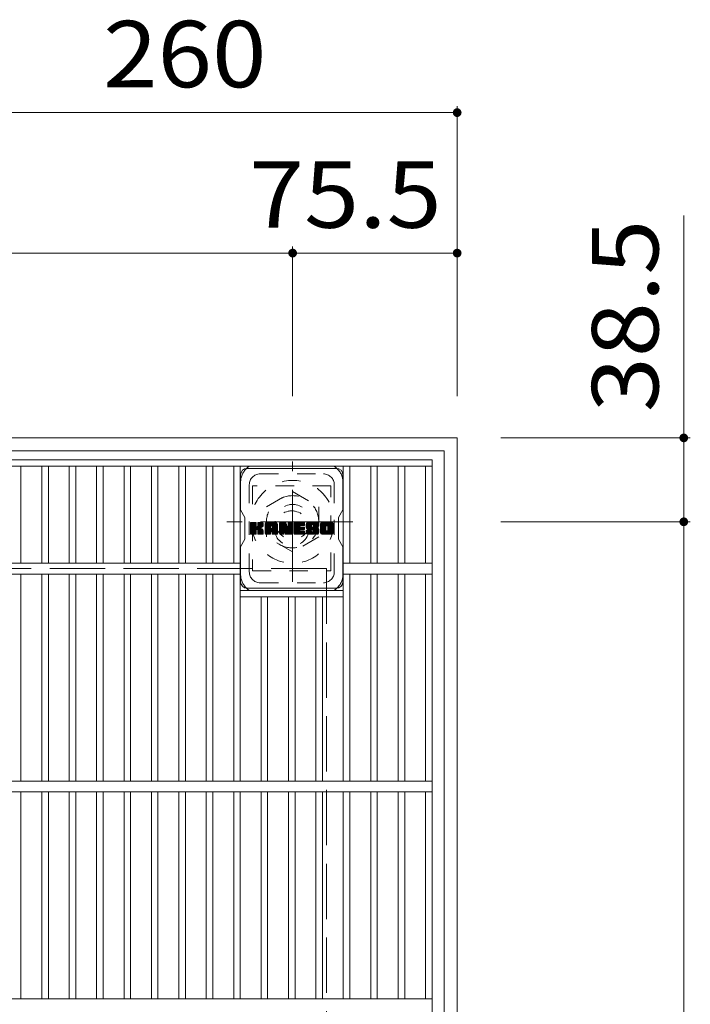
# Model space of a CAD drawing. Units: millimetres. Extents: x -1446 to 1857, y -1969 to 1512.
# Drawn here: x -329 to -21, y 1060 to 1512 of the extents above; entities that cross this region are included whole.
import ezdxf

# ---------------------------------------------------------------- set-up
doc = ezdxf.new("R2010")
doc.units = ezdxf.units.MM
doc.header["$LTSCALE"] = 10
for name, pattern in [('JWW_CENTER1', [6.773333, 4.233333, -0.846667, 0.846667, -0.846667]), ('JWW_DASHED1', [1.693333, 0.846667, -0.846667]), ('JWW_DASHED3', [3.386667, 2.54, -0.846667])]:
    doc.linetypes.add(name, pattern=pattern)
for name, color, linetype in [('C-1', 7, 'Continuous'), ('C-2', 7, 'Continuous'), ('C-4', 7, 'Continuous'), ('C-7', 7, 'Continuous'), ('C-8', 7, 'Continuous')]:
    doc.layers.add(name, color=color, linetype=linetype)
doc.styles.add('ＭＳ ゴシック', font='txt', dxfattribs={"height": 1})

msp = doc.modelspace()

# ---------------------------------------------------------------- linework, layer by layer
at = {"layer": 'C-1', "color": 2, "linetype": 'Continuous', "lineweight": 9}
for p, q in [((-127.76, 1319.9), (-1147.76, 1319.9)), ((-127.76, 1319.9), (-127.76, 299.9)), ((-133.76, 1313.9), (-1141.76, 1313.9)), ((-133.76, 1313.9), (-133.76, 305.9))]:
    msp.add_line(p, q, dxfattribs=at)
at = {"layer": 'C-1', "color": 2, "linetype": 'JWW_CENTER1', "lineweight": 9}
for p, q in [((-203.26, 1253.76), (-203.26, 1309.03)), ((-175.62, 1281.4), (-233.4, 1281.4))]:
    msp.add_line(p, q, dxfattribs=at)
at = {"layer": 'C-1', "color": 2, "linetype": 'JWW_DASHED1', "lineweight": 9}
for p, q in [((-215.26, 1288.32), (-203.26, 1295.25)), ((-203.26, 1295.25), (-191.26, 1288.32)), ((-215.26, 1274.47), (-215.26, 1288.32)), ((-191.26, 1288.32), (-191.26, 1274.47)), ((-203.26, 1267.54), (-215.26, 1274.47)), ((-191.26, 1274.47), (-203.26, 1267.54))]:
    msp.add_line(p, q, dxfattribs=at)
at = {"layer": 'C-1', "color": 2, "linetype": 'JWW_DASHED3', "lineweight": 9}
for q in [(-1087.76, 1259.9), (-187.76, 359.9)]:
    msp.add_line((-187.76, 1259.9), q, dxfattribs=at)
at = {"layer": 'C-1', "color": 2, "linetype": 'JWW_DASHED1', "lineweight": 9}
for radius in [19, 12, 8]:
    msp.add_circle((-203.26, 1281.39), radius, dxfattribs=at)
at = {"layer": 'C-2', "color": 3, "linetype": 'Continuous', "lineweight": 9}
for p, q in [((-1136.26, 1309.9), (-139.26, 1309.9)), ((-1136.26, 1306.9), (-139.26, 1306.9)), ((-327.96, 1262.4), (-327.96, 1306.9)), ((-318.38, 1262.4), (-318.38, 1306.9)), ((-315.38, 1262.4), (-315.38, 1306.9)), ((-305.8, 1262.4), (-305.8, 1306.9)), ((-302.8, 1262.4), (-302.8, 1306.9)), ((-293.22, 1262.4), (-293.22, 1306.9)), ((-290.22, 1262.4), (-290.22, 1306.9)), ((-280.64, 1262.4), (-280.64, 1306.9)), ((-277.64, 1262.4), (-277.64, 1306.9)), ((-268.06, 1262.4), (-268.06, 1306.9)), ((-265.06, 1262.4), (-265.06, 1306.9)), ((-255.48, 1262.4), (-255.48, 1306.9)), ((-252.48, 1262.4), (-252.48, 1306.9)), ((-242.9, 1262.4), (-242.9, 1306.9)), ((-239.9, 1262.4), (-239.9, 1306.9)), ((-230.32, 1262.4), (-230.32, 1306.9)), ((-227.32, 1162.4), (-227.32, 1306.9)), ((-217.74, 1306.9), (-217.74, 1306.9)), ((-214.74, 1306.9), (-214.74, 1306.9)), ((-205.16, 1306.9), (-205.16, 1306.9)), ((-202.16, 1306.9), (-202.16, 1306.9)), ((-192.58, 1306.9), (-192.58, 1306.9)), ((-189.58, 1306.9), (-189.58, 1306.9)), ((-180, 1162.4), (-180, 1306.9)), ((-177, 1262.4), (-177, 1306.9)), ((-167.42, 1262.4), (-167.42, 1306.9)), ((-164.42, 1262.4), (-164.42, 1306.9)), ((-154.84, 1262.4), (-154.84, 1306.9)), ((-151.84, 1262.4), (-151.84, 1306.9)), ((-142.26, 1262.4), (-142.26, 1306.9)), ((-139.26, 309.9), (-139.26, 1309.9)), ((-1048.02, 1262.4), (-227.32, 1262.4)), ((-180, 1262.4), (-139.26, 1262.4)), ((-1048.02, 1257.4), (-227.32, 1257.4)), ((-327.96, 1162.4), (-327.96, 1257.4)), ((-318.38, 1162.4), (-318.38, 1257.4)), ((-315.38, 1162.4), (-315.38, 1257.4)), ((-305.8, 1162.4), (-305.8, 1257.4)), ((-302.8, 1162.4), (-302.8, 1257.4)), ((-293.22, 1162.4), (-293.22, 1257.4)), ((-290.22, 1162.4), (-290.22, 1257.4)), ((-280.64, 1162.4), (-280.64, 1257.4)), ((-277.64, 1162.4), (-277.64, 1257.4)), ((-268.06, 1162.4), (-268.06, 1257.4)), ((-265.06, 1162.4), (-265.06, 1257.4)), ((-255.48, 1162.4), (-255.48, 1257.4)), ((-252.48, 1162.4), (-252.48, 1257.4)), ((-242.9, 1162.4), (-242.9, 1257.4)), ((-239.9, 1162.4), (-239.9, 1257.4)), ((-230.32, 1162.4), (-230.32, 1257.4)), ((-180, 1257.4), (-139.26, 1257.4)), ((-177, 1162.4), (-177, 1257.4)), ((-167.42, 1162.4), (-167.42, 1257.4)), ((-164.42, 1162.4), (-164.42, 1257.4)), ((-154.84, 1162.4), (-154.84, 1257.4)), ((-151.84, 1162.4), (-151.84, 1257.4)), ((-142.26, 1162.4), (-142.26, 1257.4)), ((-227.32, 1249.9), (-180, 1249.9)), ((-227.32, 1246.9), (-180, 1246.9)), ((-217.74, 1162.4), (-217.74, 1246.9)), ((-214.74, 1162.4), (-214.74, 1246.9)), ((-205.16, 1162.4), (-205.16, 1246.9)), ((-202.16, 1162.4), (-202.16, 1246.9)), ((-192.58, 1162.4), (-192.58, 1246.9)), ((-189.58, 1162.4), (-189.58, 1246.9)), ((-1136.26, 1162.4), (-139.26, 1162.4)), ((-1136.26, 1157.4), (-139.26, 1157.4)), ((-327.96, 1062.4), (-327.96, 1157.4)), ((-318.38, 1062.4), (-318.38, 1157.4)), ((-315.38, 1062.4), (-315.38, 1157.4)), ((-305.8, 1062.4), (-305.8, 1157.4)), ((-302.8, 1062.4), (-302.8, 1157.4)), ((-293.22, 1062.4), (-293.22, 1157.4)), ((-290.22, 1062.4), (-290.22, 1157.4)), ((-280.64, 1062.4), (-280.64, 1157.4)), ((-277.64, 1062.4), (-277.64, 1157.4)), ((-268.06, 1062.4), (-268.06, 1157.4)), ((-265.06, 1062.4), (-265.06, 1157.4)), ((-255.48, 1062.4), (-255.48, 1157.4)), ((-252.48, 1062.4), (-252.48, 1157.4)), ((-242.9, 1062.4), (-242.9, 1157.4)), ((-239.9, 1062.4), (-239.9, 1157.4)), ((-230.32, 1062.4), (-230.32, 1157.4)), ((-227.32, 1062.4), (-227.32, 1157.4)), ((-217.74, 1062.4), (-217.74, 1157.4)), ((-214.74, 1062.4), (-214.74, 1157.4)), ((-205.16, 1062.4), (-205.16, 1157.4)), ((-202.16, 1062.4), (-202.16, 1157.4)), ((-192.58, 1062.4), (-192.58, 1157.4)), ((-189.58, 1062.4), (-189.58, 1157.4)), ((-180, 1062.4), (-180, 1157.4)), ((-177, 1062.4), (-177, 1157.4)), ((-167.42, 1062.4), (-167.42, 1157.4)), ((-164.42, 1062.4), (-164.42, 1157.4)), ((-154.84, 1062.4), (-154.84, 1157.4)), ((-151.84, 1062.4), (-151.84, 1157.4)), ((-142.26, 1062.4), (-142.26, 1157.4)), ((-1136.26, 1062.4), (-139.26, 1062.4))]:
    msp.add_line(p, q, dxfattribs=at)
at = {"layer": 'C-4', "color": 7, "linetype": 'Continuous', "lineweight": 9}
for p, q in [((-387.76, 1469.22), (-127.76, 1469.22)), ((-127.76, 1472.22), (-127.76, 1339.03)), ((-23.76, 1319.9), (-23.76, 1421.96)), ((-203.26, 1407.74), (-203.26, 1339.03)), ((-1072.26, 1404.74), (-203.26, 1404.74)), ((-203.26, 1404.74), (-127.76, 1404.74)), ((-20.76, 1319.9), (-107.76, 1319.9)), ((-23.76, 1319.9), (-23.76, 1281.4)), ((-20.76, 1281.4), (-107.76, 1281.4)), ((-23.76, 1281.4), (-23.76, 338.4))]:
    msp.add_line(p, q, dxfattribs=at)
at = {"layer": 'C-4', "color": 7, "linetype": 'Continuous', "lineweight": 9, "const_width": 2}
for points in [[(-126.76, 1469.22, 0.414214), (-127.76, 1470.22, 0.414214), (-128.76, 1469.22, 0.414214), (-127.76, 1468.22, 0.414214)], [(-202.26, 1404.74, 0.414214), (-203.26, 1405.74, 0.414214), (-204.26, 1404.74, 0.414214), (-203.26, 1403.74, 0.414214)], [(-126.76, 1404.74, 0.414214), (-127.76, 1405.74, 0.414214), (-128.76, 1404.74, 0.414214), (-127.76, 1403.74, 0.414214)], [(-22.76, 1319.9, 0.414214), (-23.76, 1320.9, 0.414214), (-24.76, 1319.9, 0.414214), (-23.76, 1318.9, 0.414214)], [(-22.76, 1281.4, 0.414214), (-23.76, 1282.4, 0.414214), (-24.76, 1281.4, 0.414214), (-23.76, 1280.4, 0.414214)]]:
    msp.add_lwpolyline(points, format="xyb", close=True, dxfattribs=at)
at = {"layer": 'C-7', "color": 6, "linetype": 'Continuous', "lineweight": 9}
for p, q in [((-227.16, 1302.9), (-227.16, 1286.86)), ((-224.16, 1305.9), (-183.16, 1305.9)), ((-180.16, 1286.9), (-180.16, 1302.9)), ((-225.16, 1283.4), (-227.16, 1286.86)), ((-180.16, 1286.9), (-182.16, 1283.4)), ((-225.16, 1273.4), (-225.16, 1283.4)), ((-222.66, 1280.79), (-222.37, 1281.07)), ((-222.66, 1280.64), (-222.23, 1281.07)), ((-222.66, 1280.5), (-222.08, 1281.07)), ((-222.66, 1280.35), (-221.94, 1281.07)), ((-222.66, 1280.21), (-221.79, 1281.07)), ((-222.66, 1280.06), (-221.64, 1281.07)), ((-222.66, 1279.91), (-221.5, 1281.07)), ((-222.66, 1279.77), (-221.35, 1281.07)), ((-222.66, 1279.62), (-221.21, 1281.07)), ((-222.66, 1279.48), (-221.06, 1281.07)), ((-222.66, 1279.33), (-220.92, 1281.07)), ((-222.66, 1279.19), (-220.77, 1281.07)), ((-222.66, 1279.04), (-220.62, 1281.07)), ((-222.66, 1278.89), (-220.48, 1281.07)), ((-222.66, 1278.75), (-220.33, 1281.07)), ((-222.66, 1278.6), (-220.19, 1281.07)), ((-222.66, 1278.46), (-220.08, 1281.04)), ((-222.66, 1278.31), (-220.01, 1280.96)), ((-222.66, 1278.17), (-219.97, 1280.85)), ((-222.66, 1278.02), (-219.97, 1280.71)), ((-222.66, 1277.87), (-219.97, 1280.56)), ((-222.66, 1277.73), (-219.97, 1280.41)), ((-222.66, 1277.58), (-219.97, 1280.27)), ((-222.66, 1277.44), (-219.97, 1280.12)), ((-222.66, 1277.29), (-219.97, 1279.98)), ((-222.66, 1277.15), (-219.97, 1279.83)), ((-222.66, 1277), (-219.97, 1279.69)), ((-222.66, 1276.85), (-219.97, 1279.54)), ((-222.66, 1276.71), (-219.96, 1279.41)), ((-222.66, 1276.56), (-219.92, 1279.3)), ((-222.66, 1276.42), (-219.85, 1279.22)), ((-222.66, 1276.27), (-219.77, 1279.16)), ((-222.66, 1275.98), (-219.49, 1279.15)), ((-222.66, 1276.13), (-219.65, 1279.13)), ((-222.64, 1275.85), (-217.42, 1281.07)), ((-222.62, 1280.97), (-222.56, 1281.04)), ((-222.58, 1275.77), (-217.27, 1281.07)), ((-222.48, 1275.72), (-217.13, 1281.07)), ((-222.34, 1275.72), (-216.99, 1281.07)), ((-222.19, 1275.72), (-216.89, 1281.02)), ((-222.05, 1275.72), (-216.83, 1280.93)), ((-219.75, 1277.87), (-216.81, 1280.81)), ((-219.58, 1277.89), (-216.81, 1280.66)), ((-219.46, 1277.86), (-216.81, 1280.51)), ((-219.37, 1277.81), (-216.81, 1280.37)), ((-219.26, 1279.38), (-217.56, 1281.07)), ((-219.24, 1280.86), (-219.02, 1281.07)), ((-219.24, 1280.71), (-218.88, 1281.07)), ((-219.24, 1280.57), (-218.73, 1281.07)), ((-219.24, 1280.42), (-218.58, 1281.07)), ((-219.24, 1280.27), (-218.44, 1281.07)), ((-219.24, 1280.13), (-218.29, 1281.07)), ((-219.24, 1279.98), (-218.15, 1281.07)), ((-219.24, 1279.84), (-218, 1281.07)), ((-219.24, 1279.69), (-217.86, 1281.07)), ((-219.24, 1279.55), (-217.71, 1281.07)), ((-218.4, 1278.64), (-216.81, 1280.22)), ((-218.22, 1278.67), (-216.81, 1280.08)), ((-218.04, 1278.71), (-216.81, 1279.93)), ((-217.84, 1278.76), (-216.81, 1279.79)), ((-217.61, 1278.84), (-216.82, 1279.64)), ((-217.35, 1278.96), (-216.86, 1279.45)), ((-215.84, 1280.32), (-215.09, 1281.07)), ((-215.84, 1280.17), (-214.94, 1281.07)), ((-215.84, 1280.03), (-214.8, 1281.07)), ((-215.84, 1279.88), (-214.65, 1281.07)), ((-215.84, 1279.74), (-214.5, 1281.07)), ((-215.84, 1279.59), (-214.36, 1281.07)), ((-215.84, 1279.45), (-214.21, 1281.07)), ((-215.84, 1279.3), (-214.07, 1281.07)), ((-215.84, 1279.15), (-213.92, 1281.07)), ((-215.84, 1279.01), (-213.78, 1281.07)), ((-215.84, 1278.86), (-213.63, 1281.07)), ((-215.84, 1278.72), (-213.48, 1281.07)), ((-215.84, 1278.57), (-213.34, 1281.07)), ((-215.84, 1278.43), (-213.19, 1281.07)), ((-215.84, 1278.28), (-213.05, 1281.07)), ((-215.84, 1278.13), (-212.9, 1281.07)), ((-215.84, 1277.99), (-212.76, 1281.07)), ((-215.84, 1277.84), (-212.61, 1281.07)), ((-215.84, 1277.7), (-212.46, 1281.07)), ((-215.84, 1277.55), (-212.32, 1281.07)), ((-215.84, 1277.41), (-212.17, 1281.07)), ((-215.84, 1277.26), (-212.03, 1281.07)), ((-215.84, 1277.11), (-211.88, 1281.07)), ((-215.84, 1276.97), (-211.74, 1281.07)), ((-215.84, 1276.82), (-213.41, 1279.25)), ((-215.82, 1280.49), (-215.25, 1281.05)), ((-215.7, 1280.76), (-215.52, 1280.93)), ((-215.34, 1275.72), (-210.35, 1280.71)), ((-215.2, 1275.72), (-210.3, 1280.62)), ((-215.05, 1275.72), (-210.26, 1280.51)), ((-214.91, 1275.72), (-210.24, 1280.38)), ((-214.76, 1275.72), (-210.24, 1280.24)), ((-214.62, 1275.72), (-210.24, 1280.1)), ((-214.47, 1275.72), (-210.24, 1279.95)), ((-213.12, 1276.92), (-210.24, 1279.81)), ((-213.05, 1279.62), (-211.59, 1281.07)), ((-212.97, 1276.93), (-210.24, 1279.66)), ((-212.92, 1279.6), (-211.44, 1281.07)), ((-212.86, 1276.89), (-210.24, 1279.51)), ((-212.82, 1279.55), (-211.3, 1281.07)), ((-212.78, 1276.83), (-210.24, 1279.37)), ((-212.75, 1279.48), (-211.15, 1281.07)), ((-212.71, 1276.74), (-210.24, 1279.22)), ((-212.69, 1279.39), (-211.01, 1281.07)), ((-212.67, 1279.27), (-210.87, 1281.06)), ((-212.67, 1279.12), (-210.76, 1281.03)), ((-212.67, 1278.98), (-210.65, 1280.99)), ((-212.67, 1278.83), (-210.56, 1280.94)), ((-212.67, 1278.69), (-210.48, 1280.87)), ((-212.67, 1278.54), (-210.41, 1280.8)), ((-209.25, 1280.79), (-208.97, 1281.07)), ((-209.25, 1280.64), (-208.82, 1281.07)), ((-209.25, 1280.5), (-208.68, 1281.07)), ((-209.25, 1280.35), (-208.53, 1281.07)), ((-209.25, 1280.21), (-208.38, 1281.07)), ((-209.25, 1280.06), (-208.24, 1281.07)), ((-209.25, 1279.92), (-208.09, 1281.07)), ((-209.25, 1279.77), (-207.95, 1281.07)), ((-209.25, 1279.62), (-207.8, 1281.07)), ((-209.25, 1279.48), (-207.66, 1281.07)), ((-209.25, 1279.33), (-207.51, 1281.07)), ((-209.25, 1279.19), (-207.36, 1281.07)), ((-209.25, 1279.04), (-207.22, 1281.07)), ((-209.25, 1278.9), (-207.07, 1281.07)), ((-209.25, 1278.75), (-206.93, 1281.07)), ((-209.25, 1278.6), (-206.78, 1281.07)), ((-209.25, 1278.46), (-206.64, 1281.07)), ((-209.25, 1278.31), (-206.49, 1281.07)), ((-209.25, 1278.17), (-206.39, 1281.03)), ((-209.25, 1278.02), (-206.33, 1280.95)), ((-209.25, 1277.88), (-206.29, 1280.84)), ((-209.25, 1277.73), (-206.26, 1280.73)), ((-209.25, 1277.58), (-206.22, 1280.62)), ((-209.25, 1277.44), (-206.18, 1280.51)), ((-209.25, 1277.29), (-206.15, 1280.4)), ((-209.25, 1277.15), (-206.11, 1280.28)), ((-209.25, 1277), (-206.08, 1280.17)), ((-209.25, 1276.86), (-206.04, 1280.06)), ((-209.25, 1276.71), (-206.01, 1279.95)), ((-209.25, 1276.56), (-205.97, 1279.84)), ((-209.25, 1276.42), (-205.94, 1279.73)), ((-209.25, 1276.27), (-205.9, 1279.62)), ((-209.25, 1276.13), (-205.87, 1279.51)), ((-209.25, 1275.98), (-205.83, 1279.4)), ((-209.23, 1275.85), (-205.8, 1279.29)), ((-209.21, 1280.98), (-209.16, 1281.03)), ((-209.17, 1275.77), (-205.76, 1279.18)), ((-206.98, 1277.09), (-203.43, 1280.63)), ((-206.94, 1276.98), (-203.43, 1280.49)), ((-206.91, 1276.87), (-203.43, 1280.34)), ((-206.88, 1276.75), (-203.43, 1280.2)), ((-206.84, 1276.64), (-203.43, 1280.05)), ((-206.81, 1276.53), (-203.43, 1279.91)), ((-206.78, 1276.42), (-203.43, 1279.76)), ((-206.74, 1276.31), (-203.43, 1279.61)), ((-206.71, 1276.19), (-203.43, 1279.47)), ((-206.68, 1276.08), (-203.43, 1279.32)), ((-206.64, 1275.97), (-203.43, 1279.18)), ((-205.38, 1280.87), (-205.18, 1281.07)), ((-205.38, 1280.73), (-205.03, 1281.07)), ((-205.38, 1280.58), (-204.89, 1281.07)), ((-205.38, 1280.43), (-204.74, 1281.07)), ((-205.38, 1280.29), (-204.6, 1281.07)), ((-205.38, 1280.14), (-204.45, 1281.07)), ((-205.38, 1280), (-204.3, 1281.07)), ((-205.38, 1279.85), (-204.16, 1281.07)), ((-205.38, 1279.71), (-204.01, 1281.07)), ((-205.38, 1279.56), (-203.87, 1281.07)), ((-205.38, 1279.41), (-203.72, 1281.07)), ((-205.38, 1279.27), (-203.59, 1281.06)), ((-205.38, 1279.12), (-203.5, 1281.01)), ((-205.38, 1278.98), (-203.44, 1280.92)), ((-205.38, 1278.83), (-203.43, 1280.78)), ((-202.69, 1280.79), (-202.41, 1281.07)), ((-202.69, 1280.65), (-202.26, 1281.07)), ((-202.69, 1280.5), (-202.12, 1281.07)), ((-202.69, 1280.36), (-201.97, 1281.07)), ((-202.69, 1280.21), (-201.83, 1281.07)), ((-202.69, 1280.07), (-201.68, 1281.07)), ((-202.69, 1279.92), (-201.54, 1281.07)), ((-202.69, 1279.77), (-201.39, 1281.07)), ((-202.69, 1279.63), (-201.24, 1281.07)), ((-202.69, 1279.48), (-201.1, 1281.07)), ((-202.69, 1279.34), (-200.95, 1281.07)), ((-202.69, 1279.19), (-200.81, 1281.07)), ((-202.69, 1279.05), (-200.66, 1281.07)), ((-202.69, 1278.9), (-200.52, 1281.07)), ((-202.69, 1278.75), (-200.37, 1281.07)), ((-202.69, 1278.61), (-200.22, 1281.07)), ((-202.69, 1278.46), (-200.08, 1281.07)), ((-202.69, 1278.32), (-199.93, 1281.07)), ((-202.69, 1278.17), (-199.79, 1281.07)), ((-202.69, 1278.03), (-199.64, 1281.07)), ((-202.69, 1277.88), (-199.5, 1281.07)), ((-202.69, 1277.73), (-199.35, 1281.07)), ((-202.69, 1277.59), (-199.2, 1281.07)), ((-202.69, 1277.44), (-199.06, 1281.07)), ((-202.69, 1277.3), (-198.91, 1281.07)), ((-202.69, 1277.15), (-198.77, 1281.07)), ((-202.69, 1277.01), (-198.62, 1281.07)), ((-202.69, 1276.86), (-198.48, 1281.07)), ((-202.69, 1276.71), (-199.98, 1279.43)), ((-202.69, 1276.57), (-200, 1279.26)), ((-202.69, 1276.42), (-199.96, 1279.15)), ((-199.8, 1279.6), (-198.33, 1281.07)), ((-199.63, 1279.63), (-198.18, 1281.07)), ((-199.49, 1279.63), (-198.04, 1281.07)), ((-199.34, 1279.63), (-197.93, 1281.04)), ((-199.2, 1279.63), (-197.85, 1280.97)), ((-199.05, 1279.63), (-197.82, 1280.86)), ((-198.9, 1279.63), (-197.82, 1280.71)), ((-198.76, 1279.63), (-197.82, 1280.56)), ((-198.61, 1279.63), (-197.82, 1280.42)), ((-198.47, 1279.63), (-197.82, 1280.27)), ((-198.32, 1279.63), (-197.82, 1280.13)), ((-198.18, 1279.63), (-197.82, 1279.98)), ((-198.03, 1279.63), (-197.82, 1279.84)), ((-197.08, 1279.7), (-195.71, 1281.07)), ((-197.08, 1279.55), (-195.56, 1281.07)), ((-197.08, 1279.41), (-195.42, 1281.07)), ((-197.08, 1279.27), (-195.27, 1281.07)), ((-197.07, 1279.13), (-195.12, 1281.07)), ((-197.06, 1279.86), (-195.85, 1281.07)), ((-197.05, 1279), (-194.98, 1281.07)), ((-197.04, 1280.03), (-196, 1281.07)), ((-197.03, 1278.88), (-194.83, 1281.07)), ((-197.01, 1280.21), (-196.14, 1281.07)), ((-197.01, 1278.76), (-194.69, 1281.07)), ((-196.98, 1278.64), (-194.54, 1281.07)), ((-196.96, 1280.4), (-196.29, 1281.07)), ((-196.95, 1278.52), (-194.4, 1281.07)), ((-196.91, 1278.41), (-194.25, 1281.07)), ((-196.9, 1280.61), (-196.44, 1281.07)), ((-196.87, 1278.3), (-194.1, 1281.07)), ((-196.83, 1278.2), (-193.96, 1281.07)), ((-196.81, 1280.85), (-196.62, 1281.04)), ((-196.79, 1278.1), (-193.81, 1281.07)), ((-196.73, 1278.02), (-193.67, 1281.07)), ((-196.64, 1277.95), (-193.52, 1281.07)), ((-196.54, 1277.91), (-194.65, 1279.8)), ((-196.4, 1277.91), (-194.66, 1279.64)), ((-196.25, 1277.91), (-194.66, 1279.5)), ((-196.11, 1277.91), (-194.66, 1279.35)), ((-195.96, 1277.91), (-194.66, 1279.21)), ((-194.36, 1280.09), (-193.38, 1281.07)), ((-194.22, 1280.09), (-193.23, 1281.07)), ((-194.11, 1280.05), (-193.08, 1281.07)), ((-194.02, 1279.99), (-192.94, 1281.07)), ((-193.96, 1279.91), (-192.79, 1281.07)), ((-193.92, 1279.81), (-192.65, 1281.07)), ((-193.91, 1279.67), (-192.5, 1281.07)), ((-193.9, 1279.53), (-192.36, 1281.07)), ((-193.85, 1279.43), (-192.21, 1281.07)), ((-193.77, 1279.37), (-192.06, 1281.07)), ((-193.64, 1279.35), (-191.92, 1281.07)), ((-193.49, 1279.35), (-191.8, 1281.05)), ((-193.35, 1279.35), (-191.69, 1281.01)), ((-193.2, 1279.35), (-191.6, 1280.96)), ((-193.06, 1279.35), (-191.51, 1280.9)), ((-192.91, 1279.35), (-191.44, 1280.83)), ((-192.77, 1279.35), (-191.37, 1280.75)), ((-192.62, 1279.35), (-191.32, 1280.65)), ((-192.47, 1279.35), (-191.28, 1280.55)), ((-192.33, 1279.35), (-191.25, 1280.44)), ((-192.18, 1279.35), (-191.24, 1280.3)), ((-192.04, 1279.35), (-191.24, 1280.15)), ((-191.89, 1279.35), (-191.24, 1280.01)), ((-191.75, 1279.35), (-191.24, 1279.86)), ((-191.6, 1279.35), (-191.24, 1279.72)), ((-191.45, 1279.35), (-191.24, 1279.57)), ((-191.31, 1279.35), (-191.24, 1279.43)), ((-190.49, 1280.31), (-189.73, 1281.07)), ((-190.49, 1280.17), (-189.59, 1281.07)), ((-190.49, 1280.02), (-189.44, 1281.07)), ((-190.49, 1279.88), (-189.3, 1281.07)), ((-190.49, 1279.73), (-189.15, 1281.07)), ((-190.49, 1279.58), (-189, 1281.07)), ((-190.49, 1279.44), (-188.86, 1281.07)), ((-190.49, 1279.29), (-188.71, 1281.07)), ((-190.49, 1279.15), (-188.57, 1281.07)), ((-190.49, 1279), (-188.42, 1281.07)), ((-190.49, 1278.86), (-188.28, 1281.07)), ((-190.49, 1278.71), (-188.13, 1281.07)), ((-190.49, 1278.56), (-187.98, 1281.07)), ((-190.49, 1278.42), (-187.84, 1281.07)), ((-190.49, 1278.27), (-187.69, 1281.07)), ((-190.49, 1278.13), (-187.55, 1281.07)), ((-190.49, 1277.98), (-187.4, 1281.07)), ((-190.49, 1277.84), (-187.26, 1281.07)), ((-190.49, 1277.69), (-187.11, 1281.07)), ((-190.49, 1277.54), (-186.96, 1281.07)), ((-190.49, 1277.4), (-186.82, 1281.07)), ((-190.49, 1277.25), (-186.67, 1281.07)), ((-190.49, 1277.11), (-186.53, 1281.07)), ((-190.49, 1276.96), (-186.38, 1281.07)), ((-190.49, 1276.82), (-188.02, 1279.29)), ((-190.49, 1276.67), (-188.05, 1279.12)), ((-190.48, 1280.48), (-189.9, 1281.06)), ((-190.37, 1280.73), (-190.15, 1280.95)), ((-188.82, 1275.72), (-184.66, 1279.88)), ((-188.68, 1275.72), (-184.66, 1279.74)), ((-188.53, 1275.72), (-184.66, 1279.59)), ((-188.39, 1275.72), (-184.66, 1279.45)), ((-188.24, 1275.72), (-184.66, 1279.3)), ((-188.09, 1275.72), (-184.66, 1279.15)), ((-187.72, 1279.59), (-186.24, 1281.07)), ((-187.55, 1279.61), (-186.09, 1281.07)), ((-187.43, 1279.59), (-185.94, 1281.07)), ((-187.33, 1279.54), (-185.8, 1281.07)), ((-187.25, 1279.48), (-185.65, 1281.07)), ((-187.18, 1279.4), (-185.51, 1281.07)), ((-187.13, 1279.3), (-185.36, 1281.07)), ((-187.11, 1279.18), (-185.24, 1281.05)), ((-187.11, 1279.04), (-185.13, 1281.02)), ((-187.11, 1278.89), (-185.03, 1280.97)), ((-187.11, 1278.75), (-184.95, 1280.91)), ((-187.11, 1278.6), (-184.87, 1280.84)), ((-187.11, 1278.45), (-184.8, 1280.76)), ((-187.11, 1278.31), (-184.75, 1280.67)), ((-187.11, 1278.16), (-184.7, 1280.57)), ((-187.11, 1278.02), (-184.67, 1280.45)), ((-187.11, 1277.87), (-184.66, 1280.32)), ((-187.11, 1277.73), (-184.66, 1280.17)), ((-187.11, 1277.57), (-184.66, 1280.03)), ((-182.16, 1273.4), (-182.16, 1283.4)), ((-221.9, 1275.72), (-219.94, 1277.68)), ((-221.76, 1275.72), (-219.97, 1277.5)), ((-221.61, 1275.72), (-219.97, 1277.35)), ((-221.46, 1275.72), (-219.97, 1277.21)), ((-221.32, 1275.72), (-219.97, 1277.06)), ((-221.17, 1275.72), (-219.97, 1276.92)), ((-221.03, 1275.72), (-219.97, 1276.77)), ((-220.88, 1275.72), (-219.97, 1276.63)), ((-220.74, 1275.72), (-219.97, 1276.48)), ((-220.59, 1275.72), (-219.97, 1276.33)), ((-220.44, 1275.72), (-219.97, 1276.19)), ((-220.3, 1275.72), (-219.97, 1276.04)), ((-220.15, 1275.73), (-219.98, 1275.89)), ((-219.31, 1277.73), (-218.52, 1278.52)), ((-219.26, 1277.63), (-218.47, 1278.42)), ((-219.25, 1277.5), (-218.36, 1278.38)), ((-219.25, 1277.35), (-218.23, 1278.37)), ((-219.25, 1277.21), (-218.11, 1278.35)), ((-219.25, 1277.06), (-217.99, 1278.32)), ((-219.25, 1276.91), (-217.87, 1278.29)), ((-219.25, 1276.77), (-217.76, 1278.26)), ((-219.25, 1276.62), (-217.65, 1278.22)), ((-219.25, 1276.48), (-217.55, 1278.17)), ((-219.25, 1276.33), (-217.45, 1278.13)), ((-219.25, 1276.19), (-217.36, 1278.08)), ((-219.25, 1276.04), (-217.27, 1278.02)), ((-219.24, 1275.9), (-217.18, 1277.96)), ((-219.19, 1275.8), (-217.09, 1277.9)), ((-219.11, 1275.74), (-217.02, 1277.83)), ((-218.99, 1275.72), (-216.95, 1277.75)), ((-218.84, 1275.72), (-216.9, 1277.66)), ((-218.7, 1275.72), (-216.85, 1277.56)), ((-218.55, 1275.72), (-216.82, 1277.45)), ((-218.4, 1275.72), (-216.81, 1277.31)), ((-218.26, 1275.72), (-216.81, 1277.17)), ((-218.11, 1275.72), (-216.81, 1277.02)), ((-217.97, 1275.72), (-216.81, 1276.88)), ((-217.82, 1275.72), (-216.81, 1276.73)), ((-217.68, 1275.72), (-216.81, 1276.58)), ((-217.53, 1275.72), (-216.81, 1276.44)), ((-217.38, 1275.72), (-216.81, 1276.29)), ((-217.24, 1275.72), (-216.81, 1276.15)), ((-217.09, 1275.72), (-216.81, 1276)), ((-216.9, 1275.76), (-216.85, 1275.81)), ((-215.84, 1276.68), (-213.41, 1279.11)), ((-215.84, 1276.53), (-213.41, 1278.96)), ((-215.84, 1276.39), (-213.41, 1278.82)), ((-215.84, 1276.24), (-213.41, 1278.67)), ((-215.84, 1276.09), (-213.41, 1278.52)), ((-215.84, 1275.95), (-213.39, 1278.4)), ((-215.81, 1275.83), (-213.27, 1278.38)), ((-215.74, 1275.76), (-213.12, 1278.38)), ((-215.63, 1275.72), (-212.98, 1278.38)), ((-215.49, 1275.72), (-212.83, 1278.38)), ((-214.32, 1275.72), (-213.4, 1276.64)), ((-214.18, 1275.72), (-213.41, 1276.48)), ((-214.03, 1275.72), (-213.41, 1276.34)), ((-213.89, 1275.72), (-213.41, 1276.19)), ((-213.74, 1275.72), (-213.41, 1276.05)), ((-213.59, 1275.72), (-213.42, 1275.9)), ((-212.67, 1276.64), (-210.24, 1279.08)), ((-212.67, 1276.5), (-210.24, 1278.93)), ((-212.67, 1276.36), (-210.24, 1278.79)), ((-212.67, 1276.21), (-210.24, 1278.64)), ((-212.67, 1276.06), (-210.24, 1278.49)), ((-212.66, 1275.92), (-210.24, 1278.35)), ((-212.62, 1275.82), (-210.24, 1278.2)), ((-212.55, 1275.75), (-210.24, 1278.06)), ((-212.43, 1275.72), (-210.24, 1277.91)), ((-212.28, 1275.72), (-210.24, 1277.77)), ((-212.14, 1275.72), (-210.24, 1277.62)), ((-211.99, 1275.72), (-210.24, 1277.47)), ((-211.85, 1275.72), (-210.24, 1277.33)), ((-211.7, 1275.72), (-210.24, 1277.18)), ((-211.56, 1275.72), (-210.24, 1277.04)), ((-211.41, 1275.72), (-210.24, 1276.89)), ((-211.26, 1275.72), (-210.24, 1276.75)), ((-211.12, 1275.72), (-210.24, 1276.6)), ((-210.97, 1275.72), (-210.24, 1276.45)), ((-210.83, 1275.72), (-210.24, 1276.31)), ((-210.68, 1275.72), (-210.24, 1276.16)), ((-210.54, 1275.72), (-210.24, 1276.02)), ((-210.37, 1275.74), (-210.26, 1275.85)), ((-209.07, 1275.72), (-205.73, 1279.07)), ((-208.93, 1275.72), (-207.32, 1277.33)), ((-208.79, 1275.72), (-207.33, 1277.17)), ((-208.64, 1275.72), (-207.33, 1277.03)), ((-208.5, 1275.72), (-207.33, 1276.88)), ((-208.35, 1275.72), (-207.33, 1276.74)), ((-208.2, 1275.72), (-207.33, 1276.59)), ((-208.06, 1275.72), (-207.33, 1276.45)), ((-207.91, 1275.72), (-207.33, 1276.3)), ((-207.77, 1275.72), (-207.33, 1276.15)), ((-207.62, 1275.72), (-207.33, 1276.01)), ((-207.44, 1275.75), (-207.36, 1275.83)), ((-207.24, 1277.41), (-205.69, 1278.96)), ((-207.1, 1277.4), (-205.65, 1278.85)), ((-207.04, 1277.32), (-205.62, 1278.74)), ((-207.01, 1277.2), (-205.55, 1278.66)), ((-206.61, 1275.86), (-203.43, 1279.03)), ((-206.55, 1275.77), (-203.43, 1278.89)), ((-206.45, 1275.72), (-203.43, 1278.74)), ((-206.31, 1275.72), (-203.43, 1278.59)), ((-206.16, 1275.72), (-203.43, 1278.45)), ((-206.02, 1275.72), (-203.43, 1278.3)), ((-205.87, 1275.72), (-203.43, 1278.16)), ((-205.73, 1275.72), (-203.43, 1278.01)), ((-205.58, 1275.72), (-203.43, 1277.87)), ((-205.44, 1275.72), (-203.43, 1277.72)), ((-205.29, 1275.72), (-203.43, 1277.57)), ((-205.14, 1275.72), (-203.43, 1277.43)), ((-205, 1275.72), (-203.43, 1277.28)), ((-204.85, 1275.72), (-203.43, 1277.14)), ((-204.71, 1275.72), (-203.43, 1276.99)), ((-204.56, 1275.72), (-203.43, 1276.85)), ((-204.42, 1275.72), (-203.43, 1276.7)), ((-204.27, 1275.72), (-203.43, 1276.55)), ((-204.12, 1275.72), (-203.43, 1276.41)), ((-203.98, 1275.72), (-203.43, 1276.26)), ((-203.83, 1275.72), (-203.43, 1276.12)), ((-203.69, 1275.72), (-203.43, 1275.97)), ((-202.69, 1276.28), (-199.9, 1279.07)), ((-202.69, 1276.13), (-199.81, 1279.01)), ((-202.69, 1275.99), (-199.69, 1278.98)), ((-202.67, 1275.86), (-199.55, 1278.98)), ((-202.61, 1275.77), (-199.4, 1278.98)), ((-202.51, 1275.72), (-199.25, 1278.98)), ((-202.38, 1275.72), (-199.11, 1278.98)), ((-202.23, 1275.72), (-198.96, 1278.98)), ((-202.08, 1275.72), (-198.82, 1278.98)), ((-201.94, 1275.72), (-198.67, 1278.98)), ((-201.79, 1275.72), (-200, 1277.51)), ((-201.65, 1275.72), (-199.98, 1277.38)), ((-201.5, 1275.72), (-199.93, 1277.29)), ((-201.36, 1275.72), (-199.85, 1277.23)), ((-201.21, 1275.72), (-199.74, 1277.19)), ((-201.06, 1275.72), (-199.6, 1277.18)), ((-200.92, 1275.72), (-199.45, 1277.18)), ((-200.77, 1275.72), (-199.31, 1277.18)), ((-200.63, 1275.72), (-199.16, 1277.18)), ((-200.48, 1275.72), (-199.02, 1277.18)), ((-200.34, 1275.72), (-198.87, 1277.18)), ((-200.19, 1275.72), (-198.73, 1277.18)), ((-200.04, 1275.72), (-198.58, 1277.18)), ((-199.9, 1275.72), (-198.43, 1277.18)), ((-199.75, 1275.72), (-198.29, 1277.18)), ((-199.7, 1277.81), (-198.53, 1278.98)), ((-199.61, 1275.72), (-198.14, 1277.18)), ((-199.56, 1277.81), (-198.38, 1278.98)), ((-199.46, 1275.72), (-198.01, 1277.17)), ((-199.41, 1277.81), (-198.23, 1278.98)), ((-199.32, 1275.72), (-197.91, 1277.12)), ((-199.27, 1277.81), (-198.09, 1278.98)), ((-199.17, 1275.72), (-197.85, 1277.03)), ((-199.12, 1277.81), (-197.96, 1278.97)), ((-199.02, 1275.72), (-197.84, 1276.9)), ((-198.97, 1277.81), (-197.88, 1278.91)), ((-198.88, 1275.72), (-197.84, 1276.76)), ((-198.83, 1277.81), (-197.83, 1278.81)), ((-198.73, 1275.72), (-197.84, 1276.61)), ((-198.68, 1277.81), (-197.82, 1278.67)), ((-198.59, 1275.72), (-197.84, 1276.47)), ((-198.54, 1277.81), (-197.82, 1278.52)), ((-198.44, 1275.72), (-197.84, 1276.32)), ((-198.39, 1277.81), (-197.82, 1278.38)), ((-198.3, 1275.72), (-197.84, 1276.17)), ((-198.25, 1277.81), (-197.82, 1278.23)), ((-198.15, 1275.72), (-197.84, 1276.03)), ((-198.1, 1277.81), (-197.82, 1278.09)), ((-197.99, 1275.73), (-197.85, 1275.87)), ((-197.08, 1277.07), (-196.73, 1277.43)), ((-197.08, 1276.93), (-196.59, 1277.43)), ((-197.08, 1276.78), (-196.44, 1277.43)), ((-197.08, 1276.64), (-196.3, 1277.43)), ((-197.08, 1276.49), (-196.15, 1277.43)), ((-197.08, 1277.22), (-196.88, 1277.42)), ((-197.07, 1276.36), (-196.01, 1277.43)), ((-197.04, 1276.24), (-195.86, 1277.43)), ((-197, 1276.14), (-195.71, 1277.43)), ((-196.95, 1276.05), (-195.57, 1277.43)), ((-196.88, 1275.97), (-195.42, 1277.43)), ((-196.81, 1275.89), (-195.28, 1277.43)), ((-196.72, 1275.83), (-195.13, 1277.43)), ((-196.63, 1275.78), (-194.98, 1277.43)), ((-196.52, 1275.74), (-194.84, 1277.42)), ((-196.4, 1275.72), (-194.74, 1277.38)), ((-196.26, 1275.72), (-194.67, 1277.3)), ((-196.11, 1275.72), (-194.65, 1277.18)), ((-195.96, 1275.72), (-194.65, 1277.03)), ((-195.82, 1275.72), (-194.63, 1276.91)), ((-195.81, 1277.91), (-194.66, 1279.07)), ((-195.67, 1277.91), (-194.61, 1278.97)), ((-195.67, 1275.72), (-194.58, 1276.82)), ((-195.53, 1275.72), (-194.5, 1276.74)), ((-195.52, 1277.91), (-194.53, 1278.9)), ((-195.38, 1277.91), (-194.4, 1278.88)), ((-195.38, 1275.72), (-194.41, 1276.69)), ((-195.23, 1277.91), (-194.25, 1278.88)), ((-195.23, 1275.72), (-194.28, 1276.67)), ((-195.09, 1277.91), (-194.11, 1278.88)), ((-195.09, 1275.72), (-194.06, 1276.74)), ((-194.94, 1277.91), (-193.96, 1278.88)), ((-194.94, 1275.72), (-191.79, 1278.88)), ((-194.8, 1275.72), (-191.68, 1278.84)), ((-194.79, 1277.91), (-193.82, 1278.88)), ((-194.65, 1277.91), (-193.67, 1278.88)), ((-194.65, 1275.72), (-191.59, 1278.78)), ((-194.51, 1275.72), (-191.53, 1278.69)), ((-194.5, 1277.91), (-193.53, 1278.88)), ((-194.36, 1277.91), (-193.38, 1278.88)), ((-194.36, 1275.72), (-191.49, 1278.59)), ((-194.21, 1277.91), (-193.23, 1278.88)), ((-194.21, 1275.72), (-191.45, 1278.49)), ((-194.08, 1277.9), (-193.09, 1278.88)), ((-194.07, 1275.72), (-191.41, 1278.38)), ((-193.99, 1277.84), (-192.94, 1278.88)), ((-193.99, 1276.81), (-191.92, 1278.88)), ((-193.93, 1277.75), (-192.8, 1278.88)), ((-193.92, 1277.62), (-192.65, 1278.88)), ((-193.92, 1277.47), (-192.51, 1278.88)), ((-193.92, 1277.33), (-192.36, 1278.88)), ((-193.92, 1277.18), (-192.21, 1278.88)), ((-193.92, 1277.03), (-192.07, 1278.88)), ((-193.92, 1275.72), (-191.37, 1278.27)), ((-193.78, 1275.72), (-191.34, 1278.15)), ((-193.63, 1275.72), (-191.31, 1278.04)), ((-193.49, 1275.72), (-191.29, 1277.91)), ((-193.34, 1275.72), (-191.27, 1277.79)), ((-193.19, 1275.72), (-191.25, 1277.66)), ((-193.05, 1275.72), (-191.24, 1277.52)), ((-192.9, 1275.72), (-191.24, 1277.38)), ((-192.76, 1275.72), (-191.24, 1277.24)), ((-192.61, 1275.72), (-191.24, 1277.09)), ((-192.47, 1275.72), (-191.26, 1276.93)), ((-192.32, 1275.72), (-191.28, 1276.76)), ((-192.17, 1275.72), (-191.31, 1276.58)), ((-192.03, 1275.72), (-191.36, 1276.39)), ((-191.88, 1275.72), (-191.42, 1276.18)), ((-191.7, 1275.75), (-191.51, 1275.94)), ((-190.49, 1276.52), (-188.05, 1278.97)), ((-190.49, 1276.39), (-188.05, 1278.83)), ((-190.46, 1276.27), (-188.05, 1278.68)), ((-190.42, 1276.16), (-188.05, 1278.54)), ((-190.37, 1276.07), (-188.05, 1278.39)), ((-190.31, 1275.98), (-188.05, 1278.24)), ((-190.23, 1275.91), (-188.05, 1278.1)), ((-190.15, 1275.85), (-188.05, 1277.95)), ((-190.06, 1275.79), (-188.05, 1277.81)), ((-189.95, 1275.75), (-188.05, 1277.66)), ((-189.84, 1275.73), (-188.03, 1277.53)), ((-189.7, 1275.72), (-187.99, 1277.43)), ((-189.55, 1275.72), (-187.93, 1277.34)), ((-189.41, 1275.72), (-187.85, 1277.27)), ((-189.26, 1275.72), (-187.76, 1277.22)), ((-189.11, 1275.72), (-187.65, 1277.18)), ((-188.97, 1275.72), (-187.5, 1277.19)), ((-187.95, 1275.72), (-184.66, 1279.01)), ((-187.8, 1275.72), (-184.66, 1278.86)), ((-187.66, 1275.72), (-184.66, 1278.72)), ((-187.51, 1275.72), (-184.66, 1278.57)), ((-187.37, 1275.72), (-184.66, 1278.43)), ((-187.22, 1275.72), (-184.66, 1278.28)), ((-187.07, 1275.72), (-184.66, 1278.13)), ((-186.93, 1275.72), (-184.66, 1277.99)), ((-186.78, 1275.72), (-184.66, 1277.84)), ((-186.64, 1275.72), (-184.66, 1277.7)), ((-186.49, 1275.72), (-184.66, 1277.55)), ((-186.35, 1275.72), (-184.66, 1277.41)), ((-186.2, 1275.72), (-184.66, 1277.26)), ((-186.05, 1275.72), (-184.66, 1277.11)), ((-185.91, 1275.72), (-184.66, 1276.97)), ((-185.76, 1275.72), (-184.66, 1276.82)), ((-185.62, 1275.72), (-184.66, 1276.68)), ((-185.47, 1275.72), (-184.66, 1276.53)), ((-185.32, 1275.73), (-184.67, 1276.38)), ((-185.12, 1275.78), (-184.72, 1276.17)), ((-225.16, 1273.4), (-227.16, 1269.9)), ((-182.16, 1273.4), (-180.16, 1269.9)), ((-227.16, 1269.9), (-227.16, 1253.9)), ((-180.16, 1253.9), (-180.16, 1269.9)), ((-224.16, 1250.9), (-183.16, 1250.9))]:
    msp.add_line(p, q, dxfattribs=at)
at = {"layer": 'C-7', "color": 6, "linetype": 'JWW_DASHED1', "lineweight": 9}
for p, q in [((-218.16, 1303.4), (-189.16, 1303.4)), ((-223.16, 1298.4), (-223.16, 1278.4)), ((-184.16, 1298.4), (-184.16, 1278.4)), ((-223.16, 1258.4), (-223.16, 1278.4)), ((-184.16, 1258.4), (-184.16, 1278.4)), ((-218.16, 1253.4), (-189.16, 1253.4))]:
    msp.add_line(p, q, dxfattribs=at)
at = {"layer": 'C-7', "color": 7, "linetype": 'Continuous', "lineweight": 9}
for p, q in [((-222.66, 1275.95), (-222.66, 1280.84)), ((-220.2, 1281.07), (-222.43, 1281.07)), ((-219.97, 1280.84), (-219.97, 1279.5)), ((-219.24, 1280.84), (-219.24, 1279.5)), ((-217.04, 1281.07), (-219.01, 1281.07)), ((-216.81, 1280.84), (-216.81, 1279.7)), ((-215.84, 1275.95), (-215.84, 1280.31)), ((-211, 1281.07), (-215.08, 1281.07)), ((-213.41, 1278.45), (-213.41, 1279.24)), ((-212.67, 1278.45), (-212.67, 1279.24)), ((-210.24, 1275.95), (-210.24, 1280.31)), ((-209.25, 1280.84), (-209.25, 1275.95)), ((-209.02, 1281.07), (-206.53, 1281.07)), ((-206.32, 1280.91), (-205.62, 1278.73)), ((-205.38, 1280.84), (-205.38, 1278.77)), ((-205.15, 1281.07), (-203.66, 1281.07)), ((-203.43, 1280.84), (-203.43, 1275.95)), ((-202.69, 1275.95), (-202.69, 1280.84)), ((-202.46, 1281.07), (-198.05, 1281.07)), ((-198.05, 1279.63), (-199.68, 1279.63)), ((-197.82, 1279.86), (-197.82, 1280.84)), ((-192, 1281.07), (-196.46, 1281.07)), ((-194.66, 1279.11), (-194.66, 1279.72)), ((-193.91, 1279.58), (-193.91, 1279.72)), ((-193.68, 1279.35), (-191.24, 1279.35)), ((-191.24, 1280.31), (-191.24, 1279.35)), ((-190.49, 1276.48), (-190.49, 1280.31)), ((-185.42, 1281.07), (-189.73, 1281.07)), ((-188.05, 1277.65), (-188.05, 1279.14)), ((-187.11, 1277.65), (-187.11, 1279.14)), ((-184.66, 1280.31), (-184.66, 1276.48)), ((-222.43, 1275.72), (-220.2, 1275.72)), ((-219.97, 1275.95), (-219.97, 1277.53)), ((-219.25, 1275.95), (-219.25, 1277.53)), ((-219.02, 1275.72), (-217.04, 1275.72)), ((-216.81, 1275.95), (-216.81, 1277.31)), ((-213.64, 1275.72), (-215.61, 1275.72)), ((-213.41, 1275.95), (-213.41, 1276.56)), ((-212.74, 1278.38), (-213.34, 1278.38)), ((-212.67, 1275.95), (-212.67, 1276.56)), ((-212.44, 1275.72), (-210.47, 1275.72)), ((-207.56, 1275.72), (-209.02, 1275.72)), ((-207.33, 1275.95), (-207.33, 1277.28)), ((-206.62, 1275.88), (-207.04, 1277.32)), ((-203.66, 1275.72), (-206.4, 1275.72)), ((-202.46, 1275.72), (-198.07, 1275.72)), ((-198.05, 1277.81), (-199.69, 1277.81)), ((-198.07, 1277.18), (-199.69, 1277.18)), ((-198.05, 1278.98), (-199.68, 1278.98)), ((-197.84, 1275.95), (-197.84, 1276.95)), ((-197.82, 1278.04), (-197.82, 1278.75)), ((-197.08, 1277.2), (-197.08, 1276.48)), ((-196.85, 1277.43), (-194.88, 1277.43)), ((-194.15, 1277.91), (-196.46, 1277.91)), ((-191.86, 1275.72), (-196.32, 1275.72)), ((-194.65, 1277.2), (-194.65, 1277.03)), ((-194.43, 1278.88), (-191.86, 1278.88)), ((-193.92, 1277.68), (-193.92, 1277.03)), ((-185.42, 1275.72), (-189.73, 1275.72))]:
    msp.add_line(p, q, dxfattribs=at)
at = {"layer": 'C-7', "color": 6, "linetype": 'Continuous', "lineweight": 9}
for centre, radius, start, end in [((-218.16, 1299.4), 9, 123.5567, 133.8499), ((-189.16, 1299.4), 9, 46.1502, 56.4433), ((-224.16, 1302.9), 3, 90, 180), ((-183.16, 1302.9), 3, 0, 90), ((-224.16, 1253.9), 3, 180, 270), ((-183.16, 1253.9), 3, 270, 0), ((-218.16, 1257.4), 9, 226.1533, 236.441), ((-189.16, 1257.4), 9, 303.559, 313.8465)]:
    msp.add_arc(centre, radius, start, end, dxfattribs=at)
at = {"layer": 'C-7', "color": 6, "linetype": 'JWW_DASHED1', "lineweight": 9}
for centre, radius, start, end in [((-218.16, 1299.4), 9, 133.8499, 180), ((-218.16, 1298.4), 5, 90, 180), ((-189.16, 1298.4), 5, 0, 90), ((-189.16, 1299.4), 9, 0, 46.1502), ((-218.16, 1257.4), 9, 180, 226.1533), ((-218.16, 1258.4), 5, 180, 270), ((-189.16, 1258.4), 5, 270, 0), ((-189.16, 1257.4), 9, 313.8465, 0)]:
    msp.add_arc(centre, radius, start, end, dxfattribs=at)
at = {"layer": 'C-7', "color": 7, "linetype": 'Continuous', "lineweight": 9}
for centre, radius, start, end in [((-222.43, 1280.84), 0.23, 90, 180), ((-220.2, 1280.84), 0.23, 0, 90), ((-219.61, 1279.5), 0.367, 180, 0), ((-219.01, 1280.84), 0.23, 90, 180), ((-217.58, 1279.7), 0.765, 299.4207, 0), ((-217.04, 1280.84), 0.23, 0, 90), ((-215.08, 1280.31), 0.765, 90, 180), ((-213.04, 1279.24), 0.373, 0, 180), ((-211, 1280.31), 0.765, 0, 90), ((-209.02, 1280.84), 0.23, 90, 180), ((-206.53, 1280.84), 0.23, 17.7564, 90), ((-205.15, 1280.84), 0.23, 90, 180), ((-203.66, 1280.84), 0.23, 0, 90), ((-202.46, 1280.84), 0.23, 90, 180), ((-199.68, 1279.31), 0.321, 90, 270), ((-198.05, 1280.84), 0.23, 0, 90), ((-198.05, 1279.86), 0.23, 270, 0), ((-193.61, 1279.49), 3.47, 157.1011, 202.8989), ((-196.46, 1280.69), 0.383, 90, 157.1011), ((-194.28, 1279.72), 0.378, 0, 180), ((-194.43, 1279.11), 0.23, 180, 270), ((-193.68, 1279.58), 0.23, 180, 270), ((-192, 1280.31), 0.765, 0, 90), ((-189.73, 1280.31), 0.765, 90, 180), ((-187.58, 1279.14), 0.469, 0, 180), ((-185.42, 1280.31), 0.765, 0, 90), ((-222.43, 1275.95), 0.23, 180, 270), ((-220.2, 1275.95), 0.23, 270, 0), ((-219.61, 1277.53), 0.363, 0, 180), ((-219.02, 1275.95), 0.23, 180, 270), ((-218.39, 1278.51), 0.128, 97.3317, 266.5718), ((-218.83, 1281.92), 3.31, 277.3317, 299.4207), ((-218.54, 1275.99), 2.4, 53.7199, 86.5718), ((-217.57, 1277.31), 0.765, 0, 53.7199), ((-217.04, 1275.95), 0.23, 270, 0), ((-215.61, 1275.95), 0.23, 180, 270), ((-213.64, 1275.95), 0.23, 270, 0), ((-213.34, 1278.45), 0.0765, 180, 270), ((-213.04, 1276.56), 0.373, 0, 180), ((-212.74, 1278.45), 0.0765, 270, 0), ((-212.44, 1275.95), 0.23, 180, 270), ((-210.47, 1275.95), 0.23, 270, 0), ((-209.02, 1275.95), 0.23, 180, 270), ((-207.56, 1275.95), 0.23, 270, 0), ((-207.18, 1277.28), 0.147, 16.4888, 180), ((-206.4, 1275.95), 0.23, 196.4888, 270), ((-205.5, 1278.77), 0.121, 197.7564, 0), ((-203.66, 1275.95), 0.23, 270, 0), ((-202.46, 1275.95), 0.23, 180, 270), ((-199.69, 1277.5), 0.313, 90, 270), ((-198.07, 1276.95), 0.23, 0, 90), ((-198.07, 1275.95), 0.23, 270, 0), ((-198.05, 1278.75), 0.23, 0, 90), ((-198.05, 1278.04), 0.23, 270, 0), ((-196.85, 1277.2), 0.23, 90, 180), ((-196.32, 1276.48), 0.765, 180, 270), ((-196.46, 1278.29), 0.383, 202.8989, 270), ((-194.88, 1277.2), 0.23, 0, 90), ((-194.28, 1277.03), 0.365, 180, 0), ((-194.15, 1277.68), 0.23, 0, 90), ((-191.86, 1278.5), 0.383, 22.908, 90), ((-191.86, 1276.1), 0.383, 270, 337.092), ((-194.7, 1277.3), 3.47, 337.092, 22.908), ((-189.73, 1276.48), 0.765, 180, 270), ((-187.58, 1277.65), 0.469, 180, 0), ((-185.42, 1276.48), 0.765, 270, 0)]:
    msp.add_arc(centre, radius, start, end, dxfattribs=at)
at = {"layer": 'C-8', "color": 4, "linetype": 'JWW_DASHED1', "lineweight": 9}
for p, q in [((-221.66, 1297.9), (-221.66, 1258.9)), ((-185.66, 1297.9), (-221.66, 1297.9)), ((-185.66, 1258.9), (-185.66, 1297.9)), ((-221.66, 1258.9), (-185.66, 1258.9))]:
    msp.add_line(p, q, dxfattribs=at)
msp.add_circle((-203.66, 1278.4), 8, dxfattribs=at)

# ---------------------------------------------------------------- texts
at = {"layer": 'C-4', "color": 2, "linetype": 'Continuous', "lineweight": 211, "style": 'ＭＳ ゴシック'}
for s, width, p in [('260', 1.083333, (-290.26, 1480.86)), ('75.5', 1.09375, (-223.24, 1416.38))]:
    msp.add_text(s, height=30.48, dxfattribs=dict(at, width=width)).set_placement(p)
at = {"layer": 'C-4', "color": 2, "linetype": 'Continuous', "lineweight": 211, "style": 'ＭＳ ゴシック', "width": 1.09375}
msp.add_text('38.5', height=30.48, rotation=90, dxfattribs=at).set_placement((-35.4, 1331.71))

doc.saveas('drawing.dxf')
